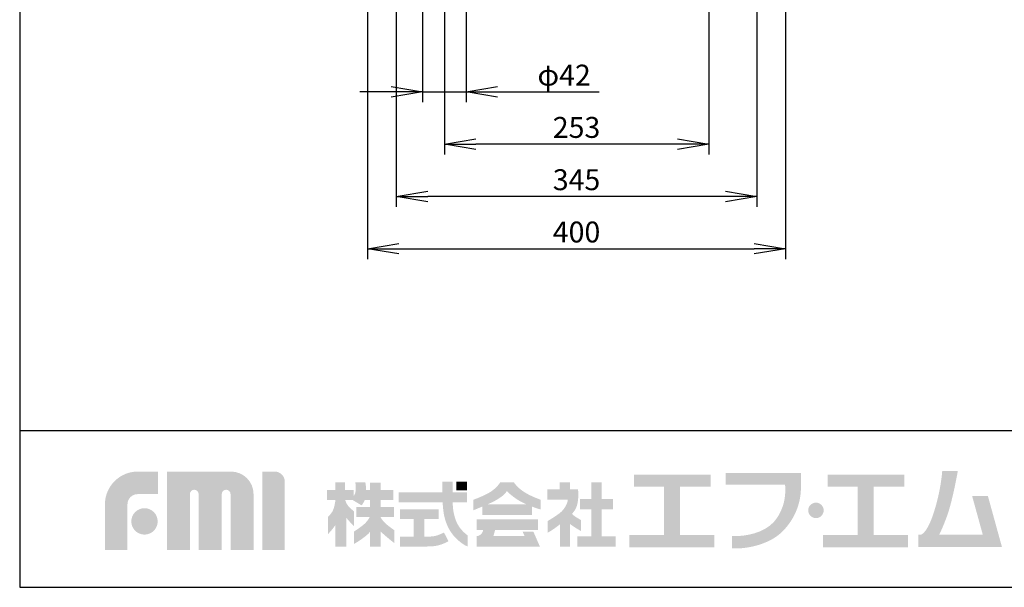
# Model space of a CAD drawing. Extents: x 230 to 4136, y 0 to 2754.
# Drawn here: x 230 to 1172, y 0 to 543 of the extents above; entities that cross this region are included whole.
import ezdxf

# ---------------------------------------------------------------- set-up
doc = ezdxf.new("R2010")
doc.units = 0
doc.header["$PDMODE"] = 3
doc.layers.get('0').update_dxf_attribs({"linetype": 'CONTINUOUS'})
doc.layers.get('DEFPOINTS').update_dxf_attribs({"linetype": 'CONTINUOUS'})
doc.layers.add('SUNPOU', color=7, linetype='CONTINUOUS')
doc.layers.add('WAKU', color=7, linetype='CONTINUOUS')
doc.styles.get("Standard").update_dxf_attribs({"font": 'SIMPLEX.shx', "bigfont": 'extfont.shx'})
doc.dimstyles.get("Standard").update_dxf_attribs({"dimscale": 10, "dimtxt": 2, "dimasz": 3, "dimexe": 1, "dimexo": 1, "dimgap": 0.6, "dimtad": 3, "dimdec": 0, "dimzin": 0, "dimdsep": 46, "dimtxsty": 'STANDARD', "dimblk1": 'OPEN', "dimblk2": 'OPEN', "dimsah": 1, "dimcen": 1.5, "dimadec": 0, "dimazin": 0, "dimtfac": 1, "dimtdec": 0, "dimtmove": 0, "dimatfit": 0, "dimldrblk": 'DOTSMALL', "dimfxl": 1, "dimtvp": 1, "dimtolj": 1, "dimtzin": 0, "dimarcsym": 0})

# ---------------------------------------------------------------- blocks, each defined once
blk = doc.blocks.new('_OPEN')
at = {"color": 0, "linetype": 'ByBlock'}
for p, q in [((-1, 0.167), (0, 0)), ((0, 0), (-1, -0.167)), ((0, 0), (-1, 0))]:
    blk.add_line(p, q, dxfattribs=at)
blk = doc.blocks.new('*D5')
at = {"layer": 'DEFPOINTS', "color": 0}
for p in [(562.81, 1021.42), (962.81, 1021.42), (962.81, 323.67)]:
    blk.add_point(p, dxfattribs=at)
at = {"layer": 'SUNPOU', "color": 0, "lineweight": -2}
for p, q in [((562.81, 1011.42), (562.81, 313.67)), ((962.81, 1011.42), (962.81, 313.67)), ((592.81, 323.67), (932.81, 323.67))]:
    blk.add_line(p, q, dxfattribs=at)
at = {"layer": 'SUNPOU', "color": 0, "lineweight": -2, "xscale": 30, "yscale": 30, "zscale": 30, "rotation": 180}
blk.add_blockref('_OPEN', (562.81, 323.67), dxfattribs=at)
at = {"layer": 'SUNPOU', "color": 0, "lineweight": -2, "xscale": 30, "yscale": 30, "zscale": 30}
blk.add_blockref('_OPEN', (962.81, 323.67), dxfattribs=at)
at = {"layer": 'SUNPOU', "color": 0, "insert": (762.81, 339.67), "char_height": 20, "attachment_point": 5}
blk.add_mtext('\\A1;400', dxfattribs=at)
blk = doc.blocks.new('_DotSmall')
at = {"color": 0, "linetype": 'ByBlock', "const_width": 0.5}
blk.add_lwpolyline([(-0.0625, 0, 1), (0.0625, 0, 1)], format="xyb", close=True, dxfattribs=at)
blk = doc.blocks.new('*D10')
at = {"layer": 'DEFPOINTS', "color": 0}
for p in [(590.38, 588.92), (935.24, 588.92), (590.38, 373.67)]:
    blk.add_point(p, dxfattribs=at)
at = {"layer": 'SUNPOU', "color": 0, "lineweight": -2}
for p, q in [((590.38, 578.92), (590.38, 363.67)), ((935.24, 578.92), (935.24, 363.67)), ((905.24, 373.67), (620.38, 373.67))]:
    blk.add_line(p, q, dxfattribs=at)
at = {"layer": 'SUNPOU', "color": 0, "lineweight": -2, "xscale": 30, "yscale": 30, "zscale": 30, "rotation": 180}
blk.add_blockref('_OPEN', (590.38, 373.67), dxfattribs=at)
at = {"layer": 'SUNPOU', "color": 0, "lineweight": -2, "xscale": 30, "yscale": 30, "zscale": 30}
blk.add_blockref('_OPEN', (935.24, 373.67), dxfattribs=at)
at = {"layer": 'SUNPOU', "color": 0, "insert": (762.81, 389.67), "char_height": 20, "attachment_point": 5}
blk.add_mtext('\\A1;345', dxfattribs=at)
blk = doc.blocks.new('*D13')
at = {"layer": 'DEFPOINTS', "color": 0}
for p in [(615.32, 576.2), (657.3, 575.92), (615.32, 473.67)]:
    blk.add_point(p, dxfattribs=at)
at = {"layer": 'SUNPOU', "color": 0, "lineweight": -2}
for p, q in [((615.32, 566.2), (615.32, 463.67)), ((657.3, 565.92), (657.3, 463.67)), ((585.32, 473.67), (555.32, 473.67)), ((615.32, 473.67), (657.3, 473.67)), ((687.3, 473.67), (784.54, 473.67))]:
    blk.add_line(p, q, dxfattribs=at)
at = {"layer": 'SUNPOU', "color": 0, "lineweight": -2, "xscale": 30, "yscale": 30, "zscale": 30}
blk.add_blockref('_OPEN', (615.32, 473.67), dxfattribs=at)
at = {"layer": 'SUNPOU', "color": 0, "lineweight": -2, "xscale": 30, "yscale": 30, "zscale": 30, "rotation": 180}
blk.add_blockref('_OPEN', (657.3, 473.67), dxfattribs=at)
at = {"layer": 'SUNPOU', "color": 0, "insert": (750.92, 489.67), "char_height": 20, "attachment_point": 5}
blk.add_mtext('\\A1;φ42', dxfattribs=at)
blk = doc.blocks.new('*D14')
at = {"layer": 'DEFPOINTS', "color": 0}
for p in [(636.31, 573.92), (889.31, 573.92), (636.31, 423.67)]:
    blk.add_point(p, dxfattribs=at)
at = {"layer": 'SUNPOU', "color": 0, "lineweight": -2}
for p, q in [((636.31, 563.92), (636.31, 413.67)), ((889.31, 563.92), (889.31, 413.67)), ((859.31, 423.67), (666.31, 423.67))]:
    blk.add_line(p, q, dxfattribs=at)
at = {"layer": 'SUNPOU', "color": 0, "lineweight": -2, "xscale": 30, "yscale": 30, "zscale": 30, "rotation": 180}
blk.add_blockref('_OPEN', (636.31, 423.67), dxfattribs=at)
at = {"layer": 'SUNPOU', "color": 0, "lineweight": -2, "xscale": 30, "yscale": 30, "zscale": 30}
blk.add_blockref('_OPEN', (889.31, 423.67), dxfattribs=at)
at = {"layer": 'SUNPOU', "color": 0, "insert": (762.81, 439.67), "char_height": 20, "attachment_point": 5}
blk.add_mtext('\\A1;253', dxfattribs=at)

msp = doc.modelspace()

# ---------------------------------------------------------------- hatches: boundary and pattern name
at = {"layer": 'WAKU'}
h = msp.add_hatch(color=1, dxfattribs=at)
edge = h.paths.add_edge_path()
edge.add_spline(control_points=[(311.56, 35.7), (311.56, 35.7), (311.56, 79.32), (311.56, 79.32), (311.56, 96.58), (325.61, 110.62), (342.86, 110.62), (342.86, 110.62), (362.33, 110.62), (362.33, 110.62), (362.33, 110.62), (362.33, 89.05), (362.33, 89.05), (362.33, 89.05), (342.86, 89.05), (342.86, 89.05), (337.5, 89.05), (333.13, 84.69), (333.13, 79.32), (333.13, 79.32), (333.13, 35.7), (333.13, 35.7), (333.13, 35.7), (311.56, 35.7), (311.56, 35.7)], knot_values=[0, 0, 0, 0, 1, 1, 1, 2, 2, 2, 3, 3, 3, 4, 4, 4, 5, 5, 5, 6, 6, 6, 7, 7, 7, 8, 8, 8, 8], degree=3, periodic=0)
h = msp.add_hatch(color=1, dxfattribs=at)
edge = h.paths.add_edge_path()
edge.add_spline(control_points=[(453.48, 35.7), (453.48, 35.7), (431.72, 35.7), (431.72, 35.7), (431.72, 35.7), (431.72, 89.08), (431.72, 89.08), (431.72, 91.4), (429.84, 93.28), (427.51, 93.28), (425.2, 93.28), (423.32, 91.4), (423.32, 89.08), (423.32, 89.08), (423.32, 35.7), (423.32, 35.7), (423.32, 35.7), (401.25, 35.7), (401.25, 35.7), (401.25, 35.7), (401.25, 89.08), (401.25, 89.08), (401.25, 91.4), (399.37, 93.28), (397.05, 93.28), (394.73, 93.28), (392.85, 91.4), (392.85, 89.08), (392.85, 89.08), (392.85, 35.7), (392.85, 35.7), (392.85, 35.7), (370.79, 35.7), (370.79, 35.7), (370.79, 35.7), (370.79, 110.62), (370.79, 110.62), (370.79, 110.62), (402.47, 110.62), (402.47, 110.62), (402.47, 110.62), (432.23, 110.63), (432.23, 110.63), (444.11, 110.63), (453.77, 100.97), (453.77, 89.08), (453.77, 89.08), (453.77, 87.09), (453.77, 87.09), (453.78, 83.76), (453.78, 35.7), (453.78, 35.7), (453.78, 35.7), (453.48, 35.7), (453.48, 35.7)], knot_values=[0, 0, 0, 0, 1, 1, 1, 2, 2, 2, 3, 3, 3, 4, 4, 4, 5, 5, 5, 6, 6, 6, 7, 7, 7, 8, 8, 8, 9, 9, 9, 10, 10, 10, 11, 11, 11, 12, 12, 12, 13, 13, 13, 14, 14, 14, 15, 15, 15, 16, 16, 16, 17, 17, 17, 18, 18, 18, 18], degree=3, periodic=0)
h = msp.add_hatch(color=1, dxfattribs=at)
edge = h.paths.add_edge_path()
edge.add_spline(control_points=[(462.09, 35.7), (462.09, 35.7), (462.09, 110.66), (462.09, 110.66), (462.09, 110.66), (473.95, 110.66), (473.95, 110.66), (479.31, 110.66), (483.67, 106.29), (483.67, 100.93), (483.67, 100.93), (483.67, 35.7), (483.67, 35.7), (483.67, 35.7), (462.09, 35.7), (462.09, 35.7)], knot_values=[0, 0, 0, 0, 1, 1, 1, 2, 2, 2, 3, 3, 3, 4, 4, 4, 5, 5, 5, 5], degree=3, periodic=0)
for points in [[(861.72, 49.99), (861.72, 96.31), (891.29, 96.31), (891.29, 107.78), (817.74, 107.78), (817.74, 96.31), (846.54, 96.31), (846.54, 49.99), (813.46, 49.99), (813.46, 38.13), (894.79, 38.13), (894.79, 49.99)], [(1046.96, 49.99), (1046.96, 96.31), (1076.53, 96.31), (1076.53, 107.78), (1002.98, 107.78), (1002.98, 96.31), (1031.78, 96.31), (1031.78, 49.99), (998.69, 49.99), (998.69, 38.13), (1080.04, 38.13), (1080.04, 49.99)], [(658.07, 92.74), (647.67, 92.74), (647.67, 100.89), (658.07, 100.89)], [(786.92, 48.69), (786.92, 74.64), (797.82, 74.64), (797.82, 84.38), (786.92, 84.38), (786.92, 100.32), (777.07, 100.32), (777.07, 84.38), (766.05, 84.38), (766.05, 74.64), (777.07, 74.64), (777.07, 48.69), (763.71, 48.69), (763.71, 38.84), (800.17, 38.84), (800.17, 48.69)]]:
    msp.add_hatch(color=1, dxfattribs=at).paths.add_polyline_path(points)
h = msp.add_hatch(color=1, dxfattribs=at)
edge = h.paths.add_edge_path()
edge.add_spline(control_points=[(977.5, 98.05), (977.5, 98.05), (977.5, 100.12), (977.5, 100.12), (977.52, 101.45), (977.54, 102.24), (977.5, 102.35), (977.5, 102.35), (977.5, 109.34), (977.5, 109.34), (977.5, 109.34), (905.37, 109.34), (905.37, 109.34), (905.37, 109.34), (905.37, 98.05), (905.37, 98.05), (905.37, 98.05), (962.35, 98.05), (962.35, 98.05), (962.65, 94.1), (962.86, 85.81), (960.53, 78.75), (958.12, 71.36), (955.01, 66.03), (950.72, 61.6), (942.04, 52.61), (925.85, 48.35), (911.61, 48.96), (911.61, 48.96), (911.61, 48.95), (911.61, 48.95), (911.61, 48.95), (911.61, 37.17), (911.61, 37.17), (911.61, 37.17), (911.61, 37.17), (911.61, 37.17), (929.08, 36.4), (949.32, 42.44), (960.25, 53.75), (965.48, 59.16), (970.18, 65.69), (973.5, 74.17), (976.67, 82.25), (977.49, 89.58), (977.47, 94.75), (977.46, 95.99), (977.47, 97.08), (977.48, 98.05), (977.48, 98.05), (977.5, 98.05), (977.5, 98.05)], knot_values=[0, 0, 0, 0, 1, 1, 1, 2, 2, 2, 3, 3, 3, 4, 4, 4, 5, 5, 5, 6, 6, 6, 7, 7, 7, 8, 8, 8, 9, 9, 9, 10, 10, 10, 11, 11, 11, 12, 12, 12, 13, 13, 13, 14, 14, 14, 15, 15, 15, 16, 16, 16, 17, 17, 17, 17], degree=3, periodic=0)
h = msp.add_hatch(color=1, dxfattribs=at)
edge = h.paths.add_edge_path()
edge.add_spline(control_points=[(1156.4, 87.3), (1156.4, 87.3), (1141.31, 87.3), (1141.31, 87.3), (1141.31, 87.3), (1151.54, 50.22), (1151.54, 50.22), (1151.54, 50.22), (1109.77, 50.22), (1109.77, 50.22), (1110.96, 52.54), (1113.63, 58.1), (1117.16, 67.74), (1122.88, 83.36), (1127.6, 111.16), (1127.6, 111.16), (1127.6, 111.16), (1112.69, 111.16), (1112.69, 111.16), (1112.69, 111.16), (1111.68, 92.51), (1104.22, 70.15), (1099.14, 54.88), (1094.57, 51.09), (1092.18, 50.22), (1092.18, 50.22), (1089.95, 50.22), (1089.95, 50.22), (1089.95, 50.22), (1089.95, 38.66), (1089.95, 38.66), (1089.95, 38.66), (1154.73, 38.66), (1154.73, 38.66), (1154.73, 38.66), (1164.61, 38.66), (1164.61, 38.66), (1164.61, 38.66), (1169.82, 38.66), (1169.82, 38.66), (1169.82, 38.66), (1156.4, 87.3), (1156.4, 87.3)], knot_values=[0, 0, 0, 0, 1, 1, 1, 2, 2, 2, 3, 3, 3, 4, 4, 4, 5, 5, 5, 6, 6, 6, 7, 7, 7, 8, 8, 8, 9, 9, 9, 10, 10, 10, 11, 11, 11, 12, 12, 12, 13, 13, 13, 14, 14, 14, 14], degree=3, periodic=0)
h = msp.add_hatch(color=1, dxfattribs=at)
edge = h.paths.add_edge_path(flags=16)
edge.add_spline(control_points=[(588.38, 54.67), (588.38, 54.67), (584.45, 57.19), (580.37, 60.7), (577.94, 62.81), (576.27, 65.3), (575.31, 66.96), (575.31, 66.96), (575.31, 67.16), (575.31, 67.16), (575.31, 67.16), (588.2, 67.16), (588.2, 67.16), (588.2, 67.16), (588.2, 76.72), (588.2, 76.72), (588.2, 76.72), (575.31, 76.72), (575.31, 76.72), (575.31, 76.72), (575.31, 83.47), (575.31, 83.47), (575.31, 83.47), (587.4, 83.47), (587.4, 83.47), (587.4, 83.47), (587.4, 93.02), (587.4, 93.02), (587.4, 93.02), (575.31, 93.02), (575.31, 93.02), (575.31, 93.02), (575.31, 100.18), (575.31, 100.18), (575.31, 100.18), (565.2, 100.18), (565.2, 100.18), (565.2, 100.18), (565.2, 93.02), (565.2, 93.02), (565.2, 93.02), (561.51, 93.02), (561.51, 93.02), (561.36, 97.21), (560.71, 100.33), (560.71, 100.33), (560.71, 100.33), (551.29, 100.33), (551.29, 100.33), (551.29, 100.33), (551.43, 92.46), (551.29, 90.77), (551.2, 89.81), (550.26, 88.26), (549.46, 87.11), (549.46, 87.11), (549.46, 93.02), (549.46, 93.02), (549.46, 93.02), (541.21, 93.02), (541.21, 93.02), (541.21, 93.02), (541.21, 100.35), (541.21, 100.35), (541.21, 100.35), (532.12, 100.35), (532.12, 100.35), (532.12, 100.35), (532.12, 93.02), (532.12, 93.02), (532.12, 93.02), (524.17, 93.02), (524.17, 93.02), (524.17, 93.02), (524.17, 83.33), (524.17, 83.33), (524.17, 83.33), (532.12, 83.33), (532.12, 83.33), (532.12, 83.33), (532.12, 83.18), (532.12, 83.18), (531.89, 81.48), (530.91, 75.03), (529.09, 72.22), (526.98, 69), (524.88, 67.31), (524.88, 67.31), (524.88, 67.31), (524.88, 50.73), (524.88, 50.73), (524.88, 50.73), (529.95, 56), (532.12, 59.63), (532.12, 59.63), (532.12, 38.86), (532.12, 38.86), (532.12, 38.86), (541.21, 38.86), (541.21, 38.86), (541.21, 38.86), (541.21, 38.92), (541.21, 38.92), (541.21, 38.92), (542.44, 38.92), (542.44, 38.92), (542.44, 38.92), (542.44, 66.7), (542.44, 66.7), (544.76, 63.31), (550.02, 58.46), (550.02, 58.46), (550.02, 58.46), (550.02, 72.5), (550.02, 72.5), (550.02, 72.5), (546.09, 75.59), (544.26, 77.85), (542.8, 79.65), (541.8, 82.32), (541.46, 83.33), (541.46, 83.33), (548.76, 83.33), (548.76, 83.33), (548.76, 83.33), (557.19, 78.28), (557.19, 78.28), (557.19, 78.28), (558.93, 80.5), (560.18, 83.47), (560.18, 83.47), (565.2, 83.47), (565.2, 83.47), (565.2, 83.47), (565.2, 76.72), (565.2, 76.72), (565.2, 76.72), (552.09, 76.72), (552.09, 76.72), (552.09, 76.72), (552.09, 67.16), (552.09, 67.16), (552.09, 67.16), (564.89, 67.16), (564.89, 67.16), (564.06, 65.42), (562.18, 62.32), (558.31, 59.29), (552.55, 54.8), (549.75, 53.25), (549.75, 53.25), (549.75, 53.25), (549.75, 41.32), (549.75, 41.32), (549.75, 41.32), (561.4, 48.06), (565.2, 52.97), (565.2, 52.97), (565.2, 38.92), (565.2, 38.92), (565.2, 38.92), (575.31, 38.92), (575.31, 38.92), (575.31, 38.92), (575.31, 53.35), (575.31, 53.35), (580.02, 48.81), (588.38, 42.3), (588.38, 42.3), (588.38, 42.3), (588.38, 54.67), (588.38, 54.67)], knot_values=[0, 0, 0, 0, 1, 1, 1, 2, 2, 2, 3, 3, 3, 4, 4, 4, 5, 5, 5, 6, 6, 6, 7, 7, 7, 8, 8, 8, 9, 9, 9, 10, 10, 10, 11, 11, 11, 12, 12, 12, 13, 13, 13, 14, 14, 14, 15, 15, 15, 16, 16, 16, 17, 17, 17, 18, 18, 18, 19, 19, 19, 20, 20, 20, 21, 21, 21, 22, 22, 22, 23, 23, 23, 24, 24, 24, 25, 25, 25, 26, 26, 26, 27, 27, 27, 28, 28, 28, 29, 29, 29, 30, 30, 30, 31, 31, 31, 32, 32, 32, 33, 33, 33, 34, 34, 34, 35, 35, 35, 36, 36, 36, 37, 37, 37, 38, 38, 38, 39, 39, 39, 40, 40, 40, 41, 41, 41, 42, 42, 42, 43, 43, 43, 44, 44, 44, 45, 45, 45, 46, 46, 46, 47, 47, 47, 48, 48, 48, 49, 49, 49, 50, 50, 50, 51, 51, 51, 52, 52, 52, 53, 53, 53, 54, 54, 54, 55, 55, 55, 56, 56, 56, 57, 57, 57, 57], degree=3, periodic=0)
h = msp.add_hatch(color=1, dxfattribs=at)
edge = h.paths.add_edge_path()
edge.add_spline(control_points=[(649.19, 60), (647.29, 63.45), (645.87, 67.83), (645.14, 72.05), (644.55, 75.42), (644.35, 78.89), (644.27, 81.08), (644.27, 81.08), (658.07, 81.08), (658.07, 81.08), (658.07, 81.08), (658.07, 90.63), (658.07, 90.63), (658.07, 90.63), (644.44, 90.63), (644.44, 90.63), (644.44, 90.63), (644.44, 100.89), (644.44, 100.89), (644.44, 100.89), (634.33, 100.89), (634.33, 100.89), (634.33, 100.89), (634.33, 90.63), (634.33, 90.63), (634.33, 90.63), (592.73, 90.63), (592.73, 90.63), (592.73, 90.63), (592.73, 81.08), (592.73, 81.08), (592.73, 81.08), (634.75, 81.08), (634.75, 81.08), (634.83, 78.62), (635.05, 74.54), (635.77, 70.44), (636.66, 65.26), (638.54, 59.81), (640.91, 55.5), (646.11, 46.04), (654.91, 40.87), (655.71, 40.38), (656.52, 39.88), (658.57, 39.06), (658.57, 39.06), (658.57, 39.06), (658.57, 49.65), (658.57, 49.65), (656.12, 51.43), (651.91, 55.05), (649.19, 60)], knot_values=[0, 0, 0, 0, 1, 1, 1, 2, 2, 2, 3, 3, 3, 4, 4, 4, 5, 5, 5, 6, 6, 6, 7, 7, 7, 8, 8, 8, 9, 9, 9, 10, 10, 10, 11, 11, 11, 12, 12, 12, 13, 13, 13, 14, 14, 14, 15, 15, 15, 16, 16, 16, 17, 17, 17, 17], degree=3, periodic=0)
h = msp.add_hatch(color=1, dxfattribs=at)
edge = h.paths.add_edge_path()
edge.add_spline(control_points=[(677.55, 79.28), (680.55, 80.6), (683.33, 81.89), (684.97, 82.81), (690.02, 85.67), (694.96, 89.29), (695.86, 91.77), (696.03, 91.78), (696.23, 91.88), (696.51, 91.71), (696.57, 91.1), (702.07, 86.49), (706.24, 83.85), (709.05, 82.08), (712.05, 80.56), (714.93, 79.28), (714.93, 79.28), (677.55, 79.28), (677.55, 79.28)], knot_values=[0, 0, 0, 0, 1, 1, 1, 2, 2, 2, 3, 3, 3, 4, 4, 4, 5, 5, 5, 6, 6, 6, 6], degree=3, periodic=0)
edge = h.paths.add_edge_path(flags=16)
edge.add_spline(control_points=[(728.56, 83.72), (728.56, 83.72), (722.32, 85.72), (715.71, 89.29), (706.38, 94.36), (703, 100.2), (703, 100.2), (703, 100.2), (689.64, 100.2), (689.64, 100.2), (689.64, 100.2), (686.14, 93.97), (677.83, 89.68), (669.54, 85.4), (663.96, 83.72), (663.96, 83.72), (663.96, 83.72), (663.96, 73.61), (663.96, 73.61), (663.96, 73.61), (667.99, 75.21), (672.64, 77.17), (672.64, 77.17), (672.64, 69.19), (672.64, 69.19), (672.64, 69.19), (720.16, 69.19), (720.16, 69.19), (720.16, 69.19), (720.16, 77.14), (720.16, 77.14), (724.98, 75.32), (728.56, 74.37), (728.56, 74.37), (728.56, 74.37), (728.56, 83.72), (728.56, 83.72)], knot_values=[0, 0, 0, 0, 1, 1, 1, 2, 2, 2, 3, 3, 3, 4, 4, 4, 5, 5, 5, 6, 6, 6, 7, 7, 7, 8, 8, 8, 9, 9, 9, 10, 10, 10, 11, 11, 11, 12, 12, 12, 12], degree=3, periodic=0)
h = msp.add_hatch(color=1, dxfattribs=at)
edge = h.paths.add_edge_path()
edge.add_spline(control_points=[(767.09, 64.27), (767.09, 64.27), (762.68, 66.73), (760.6, 68.28), (759.77, 68.91), (759.07, 69.63), (758.52, 70.29), (760.1, 72.05), (761.43, 73.86), (762.28, 75.68), (765.52, 82.56), (764.24, 93.71), (764.24, 93.71), (764.24, 93.71), (756.57, 93.71), (756.57, 93.71), (756.57, 93.71), (756.57, 100.32), (756.57, 100.32), (756.57, 100.32), (746.58, 100.32), (746.58, 100.32), (746.58, 100.32), (746.58, 93.71), (746.58, 93.71), (746.58, 93.71), (734.92, 93.71), (734.92, 93.71), (734.92, 93.71), (734.92, 83.85), (734.92, 83.85), (734.92, 83.85), (754.48, 83.85), (754.48, 83.85), (754.16, 79.46), (750.56, 73.97), (746.98, 71.13), (743.21, 68.16), (735.26, 63.36), (735.26, 63.36), (735.26, 63.36), (735.26, 52.2), (735.26, 52.2), (735.26, 52.2), (738.8, 54.01), (744.13, 58.04), (744.91, 58.64), (745.85, 59.34), (746.84, 60.08), (746.84, 60.08), (746.84, 38.84), (746.84, 38.84), (746.84, 38.84), (756.45, 38.84), (756.45, 38.84), (756.45, 38.84), (756.45, 60.54), (756.45, 60.54), (760.85, 57.23), (767.09, 53.76), (767.09, 53.76), (767.09, 53.76), (767.09, 64.27), (767.09, 64.27)], knot_values=[0, 0, 0, 0, 1, 1, 1, 2, 2, 2, 3, 3, 3, 4, 4, 4, 5, 5, 5, 6, 6, 6, 7, 7, 7, 8, 8, 8, 9, 9, 9, 10, 10, 10, 11, 11, 11, 12, 12, 12, 13, 13, 13, 14, 14, 14, 15, 15, 15, 16, 16, 16, 17, 17, 17, 18, 18, 18, 19, 19, 19, 20, 20, 20, 21, 21, 21, 21], degree=3, periodic=0)
h = msp.add_hatch(color=1, dxfattribs=at)
edge = h.paths.add_edge_path()
edge.add_spline(control_points=[(336.79, 62.99), (336.79, 69.96), (342.44, 75.61), (349.41, 75.61), (356.38, 75.61), (362.04, 69.96), (362.04, 62.99), (362.04, 56.01), (356.38, 50.36), (349.41, 50.36), (342.44, 50.36), (336.79, 56.01), (336.79, 62.99)], knot_values=[0, 0, 0, 0, 1, 1, 1, 2, 2, 2, 3, 3, 3, 4, 4, 4, 4], degree=3, periodic=0)
h = msp.add_hatch(color=1, dxfattribs=at)
edge = h.paths.add_edge_path()
edge.add_spline(control_points=[(999.26, 73.52), (999.26, 69.45), (995.95, 66.13), (991.87, 66.13), (987.79, 66.13), (984.48, 69.45), (984.48, 73.52), (984.48, 77.6), (987.79, 80.91), (991.87, 80.91), (995.95, 80.91), (999.26, 77.6), (999.26, 73.52)], knot_values=[0, 0, 0, 0, 1, 1, 1, 2, 2, 2, 3, 3, 3, 4, 4, 4, 4], degree=3, periodic=0)
h = msp.add_hatch(color=1, dxfattribs=at)
edge = h.paths.add_edge_path()
edge.add_spline(control_points=[(635.95, 52.37), (634.65, 51.69), (630.67, 49.8), (627.88, 49.16), (626.4, 48.84), (623.38, 48.41), (620.89, 48.41), (620.89, 48.41), (620.37, 48.41), (620.37, 48.41), (620.37, 48.41), (620.37, 48.41), (620.37, 48.41), (620.37, 48.41), (617.25, 48.41), (617.25, 48.41), (617.25, 48.41), (617.25, 65.17), (617.25, 65.17), (617.25, 65.17), (630.75, 65.17), (630.75, 65.17), (630.75, 65.17), (630.75, 74.64), (630.75, 74.64), (630.75, 74.64), (594.04, 74.64), (594.04, 74.64), (594.04, 74.64), (594.04, 65.17), (594.04, 65.17), (594.04, 65.17), (606.88, 65.17), (606.88, 65.17), (606.88, 65.17), (606.88, 48.42), (606.88, 48.42), (606.88, 48.42), (594.04, 48.43), (594.04, 48.43), (594.04, 48.43), (594.04, 38.96), (594.04, 38.96), (594.04, 38.96), (620.37, 39), (620.37, 39), (620.37, 39), (620.89, 39), (620.89, 39), (623.85, 39), (627.59, 39.39), (629.97, 39.93), (634.47, 40.95), (639.75, 43.68), (640.34, 43.98), (640.34, 43.98), (635.95, 52.37), (635.95, 52.37)], knot_values=[0, 0, 0, 0, 1, 1, 1, 2, 2, 2, 3, 3, 3, 4, 4, 4, 5, 5, 5, 6, 6, 6, 7, 7, 7, 8, 8, 8, 9, 9, 9, 10, 10, 10, 11, 11, 11, 12, 12, 12, 13, 13, 13, 14, 14, 14, 15, 15, 15, 16, 16, 16, 17, 17, 17, 18, 18, 18, 19, 19, 19, 19], degree=3, periodic=0)
h = msp.add_hatch(color=1, dxfattribs=at)
edge = h.paths.add_edge_path()
edge.add_spline(control_points=[(721.52, 53.2), (721.52, 53.2), (711.21, 53.2), (711.21, 53.2), (711.21, 53.2), (713.07, 49.02), (713.07, 49.02), (713.07, 49.02), (683.28, 49.02), (683.28, 49.02), (683.28, 49.02), (684.93, 54.76), (684.93, 54.76), (684.93, 54.76), (726.09, 54.76), (726.09, 54.76), (726.09, 54.76), (726.09, 65.07), (726.09, 65.07), (726.09, 65.07), (667.13, 65.07), (667.13, 65.07), (667.13, 65.07), (667.13, 54.76), (667.13, 54.76), (667.13, 54.76), (673.44, 54.76), (673.44, 54.76), (673.27, 53.87), (672.87, 52.32), (672, 51.45), (670.73, 50.18), (670.53, 49.9), (669.37, 49.41), (668.92, 49.22), (668.57, 49.12), (668.25, 49.02), (668.25, 49.02), (667.13, 49.02), (667.13, 49.02), (667.13, 49.02), (667.13, 38.9), (667.13, 38.9), (667.13, 38.9), (727.36, 38.9), (727.36, 38.9), (727.36, 38.9), (727.75, 38.9), (727.75, 38.9), (727.75, 38.9), (721.52, 53.2), (721.52, 53.2)], knot_values=[0, 0, 0, 0, 1, 1, 1, 2, 2, 2, 3, 3, 3, 4, 4, 4, 5, 5, 5, 6, 6, 6, 7, 7, 7, 8, 8, 8, 9, 9, 9, 10, 10, 10, 11, 11, 11, 12, 12, 12, 13, 13, 13, 14, 14, 14, 15, 15, 15, 16, 16, 16, 17, 17, 17, 17], degree=3, periodic=0)

# ---------------------------------------------------------------- linework, layer by layer
at = {"layer": 'WAKU', "color": 6}
for p, q in [((230, 2753.5), (230, 0)), ((230, 150), (4050, 150)), ((230, 0), (4050, 0))]:
    msp.add_line(p, q, dxfattribs=at)

# ---------------------------------------------------------------- dimensions: what is measured, and where the dimension line sits
at = {"layer": 'SUNPOU'}
for base, p1, p2, picture, middle in [((962.81, 323.67), (562.81, 1021.42), (962.81, 1021.42), '*D5', (762.81, 339.67)), ((590.38, 373.67), (935.24, 588.92), (590.38, 588.92), '*D10', (762.81, 389.67)), ((636.31, 423.67), (889.31, 573.92), (636.31, 573.92), '*D14', (762.81, 439.67))]:
    dim = msp.add_linear_dim(base=base, p1=p1, p2=p2, dimstyle='STANDARD', dxfattribs=at)
    dim.commit()
    dim.dimension.update_dxf_attribs({"geometry": picture, "text_midpoint": middle})
dim = msp.add_linear_dim(base=(615.32, 473.67), p1=(657.3, 575.92), p2=(615.32, 576.2), text='φ<>', dimstyle='STANDARD', dxfattribs=at)
dim.commit()
dim.dimension.update_dxf_attribs({"geometry": '*D13', "text_midpoint": (750.92, 473.67), "dimtype": 160})

doc.saveas('drawing.dxf')
